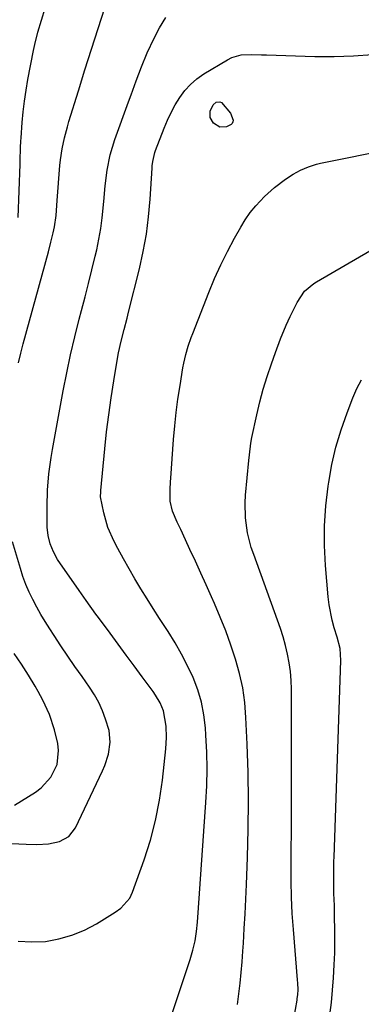
# Model space of a CAD drawing. Units: inches. Extents: x 1878759 to 1884701, y 400332 to 405742.
# Drawn here: x 1879164 to 1879266, y 404820 to 405115 of the extents above; entities that cross this region are included whole.
import ezdxf

# ---------------------------------------------------------------- set-up
doc = ezdxf.new("R2010")
doc.units = ezdxf.units.IN
doc.header["$MEASUREMENT"] = 0
doc.layers.add('7', color=7, linetype='Continuous')
doc.layers.add('8', color=7, linetype='Continuous')

msp = doc.modelspace()

# ---------------------------------------------------------------- linework, layer by layer
at = {"layer": '7', "color": 18}
for points in [[(1879163.5, 405055.78, 1818), (1879164.01, 405071.83, 1818), (1879164.04, 405072.81, 1818), (1879164.18, 405076.77, 1818), (1879164.29, 405078.74, 1818), (1879164.35, 405079.73, 1818), (1879164.67, 405084.27, 1818), (1879164.96, 405087.52, 1818), (1879165.32, 405090.75, 1818), (1879165.81, 405093.98, 1818), (1879166.38, 405097.19, 1818), (1879168.08, 405105.9, 1818), (1879168.47, 405107.74, 1818), (1879169.39, 405111.38, 1818), (1879170.48, 405114.98, 1818), (1879171.55, 405118.59, 1818)], [(1879163.48, 404838.67, 1822), (1879167.52, 404838.46, 1822), (1879171.61, 404838.63, 1822), (1879175.65, 404839.36, 1822), (1879179.57, 404840.44, 1822), (1879183.32, 404842.02, 1822), (1879186.95, 404843.93, 1822), (1879192.57, 404847.4, 1822), (1879194.23, 404848.58, 1822), (1879196.92, 404851.6, 1822), (1879197.79, 404853.43, 1822), (1879201.25, 404863.12, 1822), (1879203.11, 404868.99, 1822), (1879204.69, 404874.92, 1822), (1879205.85, 404880.94, 1822), (1879206.74, 404887.03, 1822), (1879207.76, 404896.43, 1822), (1879207.98, 404899.82, 1822), (1879207.9, 404903.22, 1822), (1879207.07, 404907.82, 1822), (1879206.02, 404910.23, 1822), (1879204.7, 404912.5, 1822), (1879203.95, 404913.58, 1822), (1879200.69, 404918, 1822), (1879198.28, 404921.27, 1822), (1879195.86, 404924.54, 1822), (1879193.45, 404927.81, 1822), (1879191.04, 404931.08, 1822), (1879187.52, 404935.84, 1822), (1879186.79, 404936.84, 1822), (1879183.86, 404940.85, 1822), (1879182.42, 404942.88, 1822), (1879181.72, 404943.9, 1822), (1879175.3, 404953.24, 1822), (1879174.01, 404955.46, 1822), (1879173.05, 404957.85, 1822), (1879172.44, 404960.35, 1822), (1879172.2, 404962.92, 1822), (1879172.12, 404966.62, 1822), (1879172.11, 404969.09, 1822), (1879172.26, 404974.01, 1822), (1879172.66, 404978.93, 1822), (1879173.32, 404983.81, 1822), (1879173.73, 404986.24, 1822), (1879176.95, 405003.8, 1822), (1879178.02, 405009.22, 1822), (1879179.16, 405014.62, 1822), (1879180.43, 405020, 1822), (1879181.79, 405025.35, 1822), (1879182.46, 405027.9, 1822), (1879183.52, 405031.97, 1822), (1879184.57, 405036.05, 1822), (1879185.58, 405040.14, 1822), (1879186.57, 405044.23, 1822), (1879187.02, 405046.12, 1822), (1879187.69, 405049.28, 1822), (1879188.26, 405052.46, 1822), (1879188.67, 405055.66, 1822), (1879189.11, 405060.61, 1822), (1879189.54, 405065.33, 1822), (1879190.15, 405070.03, 1822), (1879191.09, 405074.66, 1822), (1879192.47, 405079.18, 1822), (1879196.55, 405090.49, 1822), (1879197.31, 405092.61, 1822), (1879198.86, 405096.84, 1822), (1879200.44, 405101.05, 1822), (1879202.18, 405105.19, 1822), (1879204.24, 405109.62, 1822), (1879205.89, 405112.76, 1822), (1879207.71, 405115.79, 1822)], [(1879209.16, 404815.46, 1824), (1879215.05, 404833.23, 1824), (1879215.86, 404835.97, 1824), (1879216.51, 404838.76, 1824), (1879216.99, 404841.58, 1824), (1879217.28, 404844.42, 1824), (1879219.76, 404880.26, 1824), (1879220.01, 404885.31, 1824), (1879220.12, 404890.35, 1824), (1879220.02, 404895.4, 1824), (1879219.78, 404900.45, 1824), (1879219.63, 404902.69, 1824), (1879219.16, 404906.56, 1824), (1879218.43, 404910.38, 1824), (1879217.31, 404914.1, 1824), (1879215.93, 404917.75, 1824), (1879214.26, 404921.31, 1824), (1879212.48, 404924.81, 1824), (1879210.53, 404928.21, 1824), (1879208.46, 404931.55, 1824), (1879205.86, 404935.53, 1824), (1879203.98, 404938.47, 1824), (1879202.12, 404941.43, 1824), (1879200.28, 404944.39, 1824), (1879198.48, 404947.38, 1824), (1879196.72, 404950.39, 1824), (1879195.01, 404953.44, 1824), (1879193.35, 404956.5, 1824), (1879192.24, 404958.61, 1824), (1879190.38, 404962.78, 1824), (1879189.12, 404967.17, 1824), (1879188.18, 404972.03, 1824), (1879188.24, 404973.52, 1824), (1879188.27, 404973.89, 1824), (1879189.45, 404986.37, 1824), (1879189.99, 404991.5, 1824), (1879190.61, 404996.62, 1824), (1879191.34, 405001.73, 1824), (1879192.15, 405006.82, 1824), (1879193.28, 405013.47, 1824), (1879193.6, 405015.23, 1824), (1879194.36, 405018.72, 1824), (1879195.26, 405022.18, 1824), (1879196.16, 405025.64, 1824), (1879196.59, 405027.37, 1824), (1879199.83, 405040.39, 1824), (1879200.97, 405045.58, 1824), (1879201.92, 405050.79, 1824), (1879202.59, 405056.05, 1824), (1879203.06, 405061.34, 1824), (1879203.64, 405070.58, 1824), (1879203.69, 405071.27, 1824), (1879203.85, 405072.63, 1824), (1879204.46, 405075.31, 1824), (1879204.69, 405075.95, 1824), (1879207.26, 405082.59, 1824), (1879208.27, 405084.97, 1824), (1879209.37, 405087.31, 1824), (1879210.6, 405089.58, 1824), (1879211.92, 405091.81, 1824), (1879213.45, 405093.87, 1824), (1879215.13, 405095.76, 1824), (1879217.06, 405097.4, 1824), (1879219.16, 405098.87, 1824), (1879226.23, 405103.12, 1824), (1879227.56, 405103.79, 1824), (1879230.39, 405104.58, 1824), (1879233.4, 405104.7, 1824), (1879236.44, 405104.66, 1824), (1879237.96, 405104.62, 1824), (1879252.48, 405104.16, 1824), (1879258.26, 405104.12, 1824), (1879264.04, 405104.27, 1824), (1879269.79, 405104.71, 1824)], [(1879223.99, 405090.53, 1826), (1879224.48, 405090.3, 1826), (1879227.14, 405087.11, 1826), (1879227.91, 405085.01, 1826), (1879227.82, 405084.49, 1826), (1879227.64, 405084.04, 1826), (1879227.3, 405083.69, 1826), (1879225.9, 405083.05, 1826), (1879223.98, 405082.91, 1826), (1879222.01, 405084.13, 1826), (1879221.05, 405085.81, 1826), (1879221.08, 405087.75, 1826), (1879221.9, 405089.65, 1826), (1879222.89, 405090.41, 1826), (1879223.99, 405090.53, 1826)], [(1879229.28, 404819.65, 1826), (1879229.67, 404822.85, 1826), (1879230.04, 404826.06, 1826), (1879230.38, 404829.27, 1826), (1879230.65, 404832.49, 1826), (1879230.88, 404835.71, 1826), (1879231.03, 404838.06, 1826), (1879231.28, 404842.46, 1826), (1879231.52, 404846.86, 1826), (1879231.73, 404851.27, 1826), (1879231.92, 404855.67, 1826), (1879232.24, 404863.83, 1826), (1879232.47, 404872.32, 1826), (1879232.55, 404880.8, 1826), (1879232.42, 404889.29, 1826), (1879232.14, 404897.77, 1826), (1879231.78, 404905.81, 1826), (1879231.4, 404910.25, 1826), (1879230.8, 404914.65, 1826), (1879229.86, 404919, 1826), (1879228.68, 404923.3, 1826), (1879227.26, 404927.54, 1826), (1879225.75, 404931.75, 1826), (1879224.08, 404935.9, 1826), (1879222.33, 404940.02, 1826), (1879221.42, 404942.03, 1826), (1879219.83, 404945.58, 1826), (1879218.22, 404949.12, 1826), (1879216.61, 404952.66, 1826), (1879214.99, 404956.2, 1826), (1879212.75, 404961.06, 1826), (1879212.24, 404962.16, 1826), (1879211.2, 404964.35, 1826), (1879209.71, 404967.65, 1826), (1879209.04, 404970.73, 1826), (1879209.02, 404974.18, 1826), (1879209.13, 404976.49, 1826), (1879209.21, 404977.64, 1826), (1879210.08, 404989.24, 1826), (1879210.44, 404993.29, 1826), (1879210.87, 404997.32, 1826), (1879211.4, 405001.35, 1826), (1879212.01, 405005.37, 1826), (1879212.89, 405010.74, 1826), (1879213.13, 405012.06, 1826), (1879213.73, 405014.68, 1826), (1879214.48, 405017.25, 1826), (1879215.35, 405019.8, 1826), (1879215.83, 405021.05, 1826), (1879220.64, 405033.33, 1826), (1879222.38, 405037.49, 1826), (1879224.22, 405041.61, 1826), (1879226.24, 405045.64, 1826), (1879228.37, 405049.62, 1826), (1879230.21, 405052.9, 1826), (1879231.59, 405055.14, 1826), (1879233.08, 405057.29, 1826), (1879234.73, 405059.31, 1826), (1879237.34, 405062.09, 1826), (1879240.34, 405064.84, 1826), (1879243.6, 405067.27, 1826), (1879245.95, 405068.8, 1826), (1879248.17, 405070.02, 1826), (1879250.5, 405071.02, 1826), (1879252.92, 405071.77, 1826), (1879254.16, 405072.07, 1826), (1879275.52, 405076.39, 1826)], [(1879246.1, 404815.41, 1828), (1879247.1, 404820.94, 1828), (1879247.19, 404821.48, 1828), (1879247.33, 404822.55, 1828), (1879247.42, 404824.18, 1828), (1879247.34, 404826.09, 1828), (1879247.27, 404827.04, 1828), (1879246.01, 404842.21, 1828), (1879245.69, 404847.03, 1828), (1879245.45, 404851.85, 1828), (1879245.35, 404856.68, 1828), (1879245.34, 404861.51, 1828), (1879245.39, 404866.34, 1828), (1879245.43, 404871.18, 1828), (1879245.45, 404876.01, 1828), (1879245.46, 404880.84, 1828), (1879245.47, 404914.25, 1828), (1879245.38, 404916.91, 1828), (1879245.17, 404919.56, 1828), (1879244.79, 404922.18, 1828), (1879244.29, 404924.79, 1828), (1879243.66, 404927.38, 1828), (1879242.96, 404929.95, 1828), (1879242.15, 404932.49, 1828), (1879241.29, 404935.01, 1828), (1879234.1, 404954.65, 1828), (1879233.39, 404956.81, 1828), (1879232.29, 404961.21, 1828), (1879231.66, 404965.71, 1828), (1879231.55, 404970.24, 1828), (1879231.68, 404972.51, 1828), (1879232.63, 404982.9, 1828), (1879232.8, 404984.63, 1828), (1879233.25, 404988.06, 1828), (1879233.57, 404989.77, 1828), (1879235.04, 404996.62, 1828), (1879235.95, 405000.5, 1828), (1879236.96, 405004.34, 1828), (1879238.14, 405008.15, 1828), (1879239.42, 405011.92, 1828), (1879240.63, 405015.26, 1828), (1879242.19, 405019.4, 1828), (1879243.86, 405023.49, 1828), (1879245, 405026.09, 1828), (1879247.14, 405030.32, 1828), (1879249.39, 405033.67, 1828), (1879252.16, 405035.99, 1828), (1879252.92, 405036.47, 1828), (1879277.52, 405050.77, 1828)], [(1879162.33, 404879.48, 1818), (1879168.64, 404883.4, 1818), (1879170.39, 404884.7, 1818), (1879173.27, 404887.85, 1818), (1879175.14, 404891.72, 1818), (1879175.6, 404895.86, 1818), (1879175.32, 404897.99, 1818), (1879174.31, 404902.08, 1818), (1879172.87, 404906.66, 1818), (1879170.88, 404911.02, 1818), (1879169.5, 404913.56, 1818), (1879168.54, 404915.23, 1818), (1879166.53, 404918.53, 1818), (1879164.44, 404921.77, 1818), (1879162.3, 404924.98, 1818)]]:
    msp.add_polyline3d(points, dxfattribs=at)
at = {"layer": '8', "color": 18}
for points in [[(1879163.57, 405012.21, 1820), (1879164.24, 405015.09, 1820), (1879164.98, 405017.95, 1820), (1879172.54, 405045.53, 1820), (1879173.29, 405048.38, 1820), (1879173.98, 405051.25, 1820), (1879174.37, 405053.02, 1820), (1879174.83, 405056.39, 1820), (1879175.19, 405060.92, 1820), (1879175.99, 405071.39, 1820), (1879176.15, 405073.08, 1820), (1879176.65, 405076.42, 1820), (1879177.36, 405079.73, 1820), (1879178.23, 405083, 1820), (1879178.7, 405084.62, 1820), (1879181.53, 405093.85, 1820), (1879183.47, 405100.07, 1820), (1879185.43, 405106.29, 1820), (1879187.44, 405112.49, 1820), (1879189.47, 405118.68, 1820)], [(1879256.95, 404816.53, 1830), (1879257.41, 404820.24, 1830), (1879257.77, 404823.96, 1830), (1879258.06, 404827.69, 1830), (1879258.27, 404831.6, 1830), (1879258.4, 404835.16, 1830), (1879258.45, 404838.71, 1830), (1879258.43, 404842.27, 1830), (1879258.38, 404845.81, 1830), (1879258.3, 404849.39, 1830), (1879258.19, 404852.96, 1830), (1879258.12, 404855.31, 1830), (1879258.11, 404860.23, 1830), (1879258.16, 404862.69, 1830), (1879258.2, 404863.92, 1830), (1879260.28, 404922.9, 1830), (1879260.03, 404926.45, 1830), (1879259.18, 404929.92, 1830), (1879258.29, 404932.73, 1830), (1879257.66, 404935, 1830), (1879256.75, 404939.62, 1830), (1879256.48, 404941.97, 1830), (1879255.69, 404951.38, 1830), (1879255.39, 404957.36, 1830), (1879255.38, 404963.32, 1830), (1879255.77, 404969.27, 1830), (1879256.45, 404975.22, 1830), (1879256.62, 404976.35, 1830), (1879257.59, 404981.67, 1830), (1879258.79, 404986.93, 1830), (1879260.34, 404992.1, 1830), (1879262.13, 404997.21, 1830), (1879263.88, 405001.74, 1830), (1879265.08, 405004.47, 1830), (1879266.44, 405007.11, 1830)], [(1879161.45, 404867.95, 1820), (1879165.88, 404867.74, 1820), (1879169.09, 404867.68, 1820), (1879172.51, 404867.89, 1820), (1879175.86, 404868.6, 1820), (1879178.7, 404870.11, 1820), (1879180.66, 404872.67, 1820), (1879188.79, 404889.74, 1820), (1879189.48, 404891.39, 1820), (1879190.53, 404894.8, 1820), (1879191.01, 404898.34, 1820), (1879190.71, 404901.84, 1820), (1879189.7, 404905.29, 1820), (1879188.74, 404907.82, 1820), (1879187.64, 404910.27, 1820), (1879186.33, 404912.61, 1820), (1879184.87, 404914.88, 1820), (1879182.62, 404918.06, 1820), (1879180.48, 404921.12, 1820), (1879178.37, 404924.2, 1820), (1879176.3, 404927.3, 1820), (1879174.25, 404930.42, 1820), (1879172.94, 404932.44, 1820), (1879171.6, 404934.58, 1820), (1879170.29, 404936.74, 1820), (1879169.06, 404938.93, 1820), (1879167.86, 404941.16, 1820), (1879166.76, 404943.42, 1820), (1879165.76, 404945.73, 1820), (1879164.89, 404948.09, 1820), (1879164.11, 404950.48, 1820), (1879161.77, 404958.49, 1820)]]:
    msp.add_polyline3d(points, dxfattribs=at)

doc.saveas('drawing.dxf')
